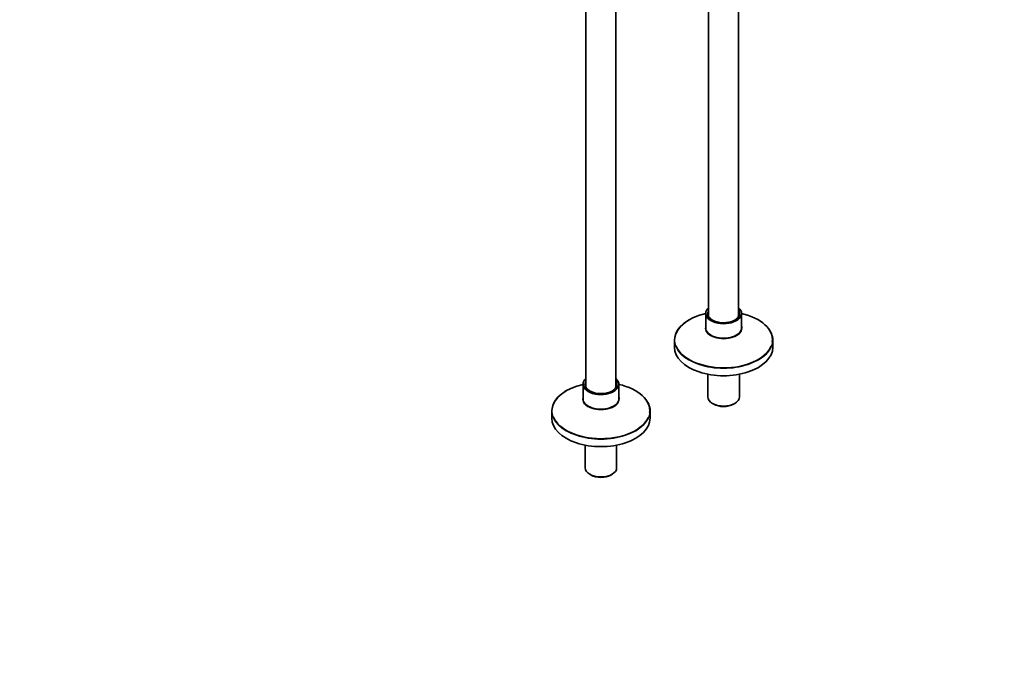
# Model space of a CAD drawing. Units: millimetres. Extents: x 0 to 1464, y 0 to 2756.
# Drawn here: x 613 to 1464, y 0 to 559 of the extents above; entities that cross this region are included whole.
import ezdxf
from ezdxf import colors
from ezdxf.entities.mleader import LeaderData, LeaderLine
from ezdxf.math import Vec2, Vec3

# ---------------------------------------------------------------- set-up
doc = ezdxf.new("R2010")
doc.units = ezdxf.units.MM
doc.layers.add('DV7_Défaut', color=7, linetype='Continuous')
doc.layers.add('Défaut', color=7, linetype='Continuous')

# ---------------------------------------------------------------- blocks, each defined once
blk = doc.blocks.new('_DOT')
at = {"color": 0}
blk.add_line((0, 0), (-1, 0), dxfattribs=at)
at = {"color": 0, "const_width": 0.333}
blk.add_lwpolyline([(-0.1665, 0, 1), (0.1665, 0, 1)], format="xyb", close=True, dxfattribs=at)
blk = doc.blocks.new('SE6')
at = {"layer": 'DV7_Défaut', "color": 7, "linetype": 'Continuous', "lineweight": 35}
for p, q in [((1208.09, 610.04), (1208.09, 302.39)), ((1102.03, 595.76), (1102.03, 241.15)), ((1128.03, 241.15), (1128.03, 595.76)), ((1234.09, 302.39), (1234.09, 592.63)), ((1205.59, 304.92), (1205.59, 292.36)), ((1236.59, 292.36), (1236.59, 304.92)), ((1178.59, 281.77), (1178.59, 275.53)), ((1263.59, 275.53), (1263.59, 281.77)), ((1207.49, 252.28), (1207.49, 232.66)), ((1234.69, 232.66), (1234.69, 252.28)), ((1099.53, 243.69), (1099.53, 231.13)), ((1130.53, 231.13), (1130.53, 243.69)), ((1211.48, 227.11), (1212.54, 226.5)), ((1229.65, 226.5), (1230.71, 227.11)), ((1072.53, 220.53), (1072.53, 214.29)), ((1157.53, 214.29), (1157.53, 220.53)), ((1101.43, 191.04), (1101.43, 171.43)), ((1128.63, 171.43), (1128.63, 191.04)), ((1105.41, 165.87), (1106.47, 165.26)), ((1123.58, 165.26), (1124.64, 165.87))]:
    blk.add_line(p, q, dxfattribs=at)
for centre, major_axis, start_param, end_param in [((1221.09, 304.92), (-15.5, 0), 5.707298, 6.283185), ((1221.09, 304.92), (-15.5, 0), 0, 3.717479), ((1221.09, 304.49), (-13.5, 0), 6.010173, 6.283185), ((1221.09, 304.49), (-13.5, 0), 0, 3.414605), ((1221.09, 304.92), (-14.03, 0), 3.478212, 3.526608), ((1221.09, 281.77), (-42.5, 0), 5.497787, 6.283185), ((1221.09, 282.18), (-42.17, 0), 5.088741, 6.223097), ((1221.09, 304.92), (-14.03, 0), 0.046228, 3.014764), ((1221.09, 282.18), (-42.17, 0), 3.067656, 4.336037), ((1221.09, 292.36), (-15.5, 0), 0, 3.141593), ((1221.09, 291.91), (-15.86, 0), 3.145443, 3.354208), ((1221.09, 281.77), (-42.5, 0), 3.141593, 3.622634), ((1221.09, 275.53), (-42.5, 0), 0, 3.141593), ((1221.09, 282.18), (-42.17, 0), 0.232481, 2.895228), ((1115.03, 243.69), (-15.5, 0), 5.707298, 6.283185), ((1115.03, 243.69), (-15.5, 0), 0, 3.717479), ((1115.03, 220.94), (-42.17, 0), 5.088741, 6.223097), ((1115.03, 243.69), (-14.03, 0), 0.046228, 3.014764), ((1115.03, 243.26), (-13.5, 0), 6.010173, 6.283185), ((1115.03, 243.26), (-13.5, 0), 0, 3.414605), ((1115.03, 243.69), (-14.03, 0), 3.478212, 3.526608), ((1115.03, 220.94), (-42.17, 0), 3.067656, 4.336037), ((1115.03, 220.53), (-42.5, 0), 5.497787, 6.283185), ((1115.03, 231.13), (-15.5, 0), 0, 3.141593), ((1115.03, 230.67), (-15.86, 0), 3.145443, 3.354208), ((1115.03, 220.53), (-42.5, 0), 3.141593, 3.622635), ((1221.09, 232.66), (13.6, 0), 3.141593, 6.283185), ((1221.09, 231.44), (-12.1, 0), 0.785398, 2.356194), ((1115.03, 214.29), (-42.5, 0), 0, 3.141593), ((1115.03, 220.94), (-42.17, 0), 0.232481, 2.895228), ((1115.03, 171.43), (13.6, 0), 3.141593, 6.283185), ((1115.03, 170.2), (-12.1, 0), 0.785398, 2.356194)]:
    blk.add_ellipse(centre, major_axis=major_axis, ratio=0.57735, start_param=start_param, end_param=end_param, dxfattribs=at)
at = {"layer": 'DV7_Défaut', "color": 7, "linetype": 'Continuous', "lineweight": 18}
for centre, major_axis, start_param, end_param in [((1221.09, 304.92), (-14.03, 0), 5.898169, 6.283185), ((1221.09, 304.92), (-14.03, 0), 3.014764, 3.478212), ((1221.09, 304.92), (-14.03, 0), 0, 0.046228), ((1221.09, 291.91), (-15.86, 0), 6.07057, 6.283185), ((1221.09, 291.91), (-15.86, 0), 0, 3.145443), ((1221.09, 281.77), (-42.5, 0), 0, 3.141593), ((1221.09, 282.18), (-42.17, 0), 6.223097, 6.283185), ((1221.09, 282.18), (-42.17, 0), 0, 0.232481), ((1221.09, 282.18), (-42.17, 0), 2.895228, 3.067656), ((1115.03, 243.69), (-14.03, 0), 5.898169, 6.283185), ((1115.03, 243.69), (-14.03, 0), 0, 0.046228), ((1115.03, 243.69), (-14.03, 0), 3.014764, 3.478212), ((1115.03, 230.67), (-15.86, 0), 6.07057, 6.283185), ((1115.03, 230.67), (-15.86, 0), 0, 3.145443), ((1115.03, 220.94), (-42.17, 0), 6.223097, 6.283185), ((1115.03, 220.53), (-42.5, 0), 0, 3.141593), ((1115.03, 220.94), (-42.17, 0), 0, 0.232481), ((1115.03, 220.94), (-42.17, 0), 2.895228, 3.067656)]:
    blk.add_ellipse(centre, major_axis=major_axis, ratio=0.57735, start_param=start_param, end_param=end_param, dxfattribs=at)

msp = doc.modelspace()

# ---------------------------------------------------------------- block references
at = {"layer": 'Défaut'}
msp.add_blockref('SE6', (0, 0), dxfattribs=at)

# ---------------------------------------------------------------- leaders
at = {"layer": 'Défaut', "color": 7, "linetype": 'Continuous', "lineweight": 18}
ml = msp.add_multileader_mtext('Standard', dxfattribs=at)
ml.set_content('{\\pxsm0.9;\\fSolid Edge ISO|b1||i0||c0|p34;\\W1.;23/06/2017\\P}', color=256)
ml.set_leader_properties()
ml.set_arrow_properties(name='DOT')
ml.build(insert=Vec2(0, 0))
ml.multileader.update_dxf_attribs({"leader_type": 0, "dogleg_length": 0, "arrow_head_size": 12})
ctx = ml.context
ctx.base_point, ctx.char_height, ctx.arrow_head_size, ctx.landing_gap_size = Vec3(1376.25, 2749.08), 12, 12, 4.2
notes = []
notes.append((ctx, [(0, (0, 0, 0), (0, 0), (1, 0), 1, [])]))
ctx.mtext.insert = Vec3(1378.25, 2755.2)
for ctx, leaders in notes:
    for number, flags, end, landing, length, lines in leaders:
        leader = LeaderData()
        leader.index, (leader.has_last_leader_line, leader.has_dogleg_vector, leader.attachment_direction) = number, flags
        leader.last_leader_point, leader.dogleg_vector, leader.dogleg_length = Vec3(end), Vec3(landing), length
        for number, points, colour, breaks in lines:
            line = LeaderLine()
            line.index, line.vertices, line.color, line.breaks = number, Vec3.list(points), colors.encode_raw_color(colour), breaks
            leader.lines.append(line)
        ctx.leaders.append(leader)

doc.saveas('drawing.dxf')
